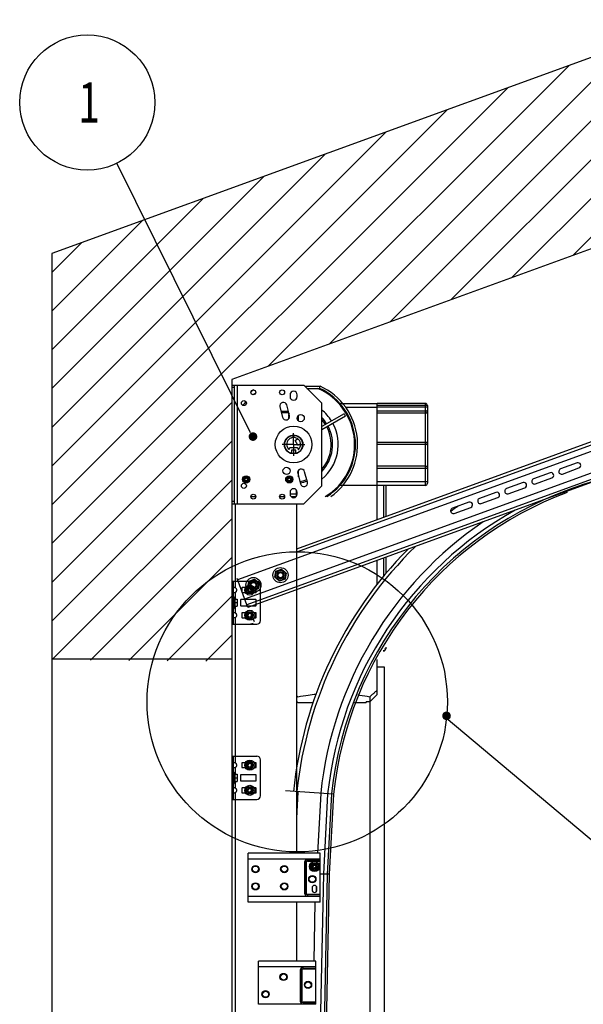
# Model space of a CAD drawing. Units: millimetres. Extents: x 63974 to 304533, y -19038 to 15937.
# Drawn here: x 68649 to 69433, y 10038 to 11407 of the extents above; entities that cross this region are included whole.
import ezdxf

# ---------------------------------------------------------------- set-up
doc = ezdxf.new("R2010")
doc.units = ezdxf.units.MM
doc.header["$LTSCALE"] = 46.255
doc.linetypes.add('CENTER', pattern=[0.6, 0.375, -0.075, 0.075, -0.075])
doc.layers.get('0').update_dxf_attribs({"linetype": 'CONTINUOUS'})
doc.layers.add('DEFAULT_1', color=7, linetype='CENTER')
doc.layers.add('NOTE', color=7, linetype='CONTINUOUS')
doc.styles.get("Standard").update_dxf_attribs({"font": 'txt', "width": 0.8})

msp = doc.modelspace()

# ---------------------------------------------------------------- hatches: boundary and pattern name
at = {"lineweight": 0}
h = msp.add_hatch(dxfattribs=at)
h.set_pattern_fill('ANSI31', color=256, scale=12)
h.set_pattern_definition([(45, (39263.576, 8512.29), (-26.94077, 26.94077), [])])
h.paths.add_polyline_path([(71739.0193, 11924.2233), (71653.5142, 12159.1465), (68694.0258, 11081.9808), (68694.0258, 10517.1964), (68944.0258, 10515.0449), (68944.0258, 10906.9289)])

# ---------------------------------------------------------------- linework, layer by layer
at = {"color": 7, "linetype": 'Continuous'}
for p, q in [((71653.5142, 12159.1465), (68694.0258, 11081.9808)), ((68694.0258, 11081.9808), (68694.0258, 7899.082)), ((69892.4316, 10983.4155), (69034.0258, 10670.9813)), ((69891.94, 10970.1472), (68952.2474, 10628.127)), ((69901.6534, 10943.4599), (68961.9608, 10601.4398)), ((69905.8602, 10931.9017), (68966.1676, 10589.8815)), ((68944.0258, 10906.9289), (68944.0258, 7899.082)), ((68944.0258, 10898.9967), (69044.0258, 10898.9967)), ((68948.0258, 10733.9967), (68948.0258, 10898.9967)), ((69027.0258, 10899.082), (69027.0258, 10898.9967)), ((69033.0258, 10899.082), (69033.0258, 10898.9967)), ((69044.0258, 10898.9967), (69069.0258, 10873.9967)), ((69025.0258, 10885.4967), (69025.0258, 10882.9967)), ((69035.0258, 10882.9967), (69035.0258, 10885.4967)), ((69048.5258, 10894.4967), (69066.2473, 10894.4967)), ((69024.3732, 10856.9107), (69020.4909, 10871.3996)), ((69069.0258, 10758.9967), (69069.0258, 10873.9967)), ((69146.0258, 10872.9967), (69094.8621, 10872.9967)), ((69146.0258, 10711.746), (69146.0258, 10873.4967)), ((69213.0258, 10873.4967), (69146.0258, 10873.4967)), ((69216.0258, 10870.4967), (69216.0258, 10762.4967)), ((69010.8317, 10868.8114), (69014.714, 10854.3226)), ((69023.4124, 10860.4967), (69013.0596, 10860.4967)), ((69023.1884, 10857.9967), (69023.1884, 10860.4967)), ((69100.0697, 10859.2459), (69069.0258, 10841.3227)), ((69146.0258, 10867.9967), (69102.6119, 10867.9967)), ((69146.0258, 10863.4967), (69213.0258, 10863.4967)), ((69023.1884, 10852.2235), (69023.1884, 10854.9967)), ((69036.8632, 10849.2536), (69036.8632, 10854.9967)), ((69102.0697, 10855.7818), (69069.0258, 10836.7039)), ((69036.0095, 10815.3326), (69032.0095, 10822.2608)), ((69023.8508, 10810.7967), (69023.8508, 10810.1794)), ((69035.2008, 10811.7967), (69024.8508, 10811.7967)), ((69026.5258, 10804.8394), (69026.5258, 10804.3228)), ((69026.8508, 10808.2967), (69026.8508, 10805.5772)), ((69027.3633, 10808.7842), (69026.8758, 10808.2967)), ((69026.8758, 10804.1935), (69026.8758, 10804.0705)), ((69032.7008, 10808.7967), (69027.3508, 10808.7967)), ((69033.1758, 10808.2967), (69032.6883, 10808.7842)), ((69033.2011, 10805.8967), (69033.1758, 10805.8967)), ((69033.2008, 10805.5967), (69033.1758, 10805.5967)), ((69033.1758, 10804.1935), (69033.1758, 10804.0705)), ((69033.2008, 10805.5772), (69033.2008, 10808.2967)), ((69036.2008, 10810.1794), (69036.2008, 10810.7967)), ((69424.0441, 10790.8547), (69401.0216, 10782.4752)), ((69035.6783, 10776.0826), (69039.5606, 10761.5937)), ((69036.8632, 10771.6606), (69036.8632, 10780.7698)), ((69049.2198, 10764.1819), (69045.3376, 10778.6708)), ((69386.4564, 10777.1739), (69363.4339, 10768.7944)), ((69403.5868, 10775.4275), (69426.6092, 10783.807)), ((69348.8687, 10763.4931), (69325.8462, 10755.1136)), ((69365.9991, 10761.7467), (69389.0215, 10770.1262)), ((69025.0258, 10749.9967), (69025.0258, 10747.4967)), ((69034.0258, 10744.5664), (69034.0258, 10752.9269)), ((69035.0258, 10747.4967), (69035.0258, 10749.9967)), ((69069.0258, 10758.9967), (69044.0258, 10733.9967)), ((69213.0258, 10759.4967), (69092.8345, 10759.4967)), ((69158.0258, 10759.4967), (69158.0258, 10716.1136)), ((69311.281, 10749.8123), (69288.2585, 10741.4328)), ((69328.4114, 10748.0659), (69351.4338, 10756.4454)), ((68944.0258, 10733.9967), (69044.0258, 10733.9967)), ((68970.6258, 10743.9967), (68977.4258, 10743.9967)), ((69010.6258, 10743.9967), (69017.4258, 10743.9967)), ((69026.463, 10743.9967), (69033.5886, 10743.9967)), ((69034.0258, 10733.9967), (69034.0258, 10248.082)), ((69273.6933, 10736.1315), (69250.6708, 10727.752)), ((69290.8237, 10734.3851), (69313.8461, 10742.7646)), ((69253.2359, 10720.7043), (69276.2584, 10729.0838)), ((69146.0258, 10622.105), (69146.0258, 10655.3446)), ((69158.0258, 10659.7122), (69158.0258, 10636.9359)), ((69003.7475, 10631.851), (69005.2235, 10640.2219)), ((69005.2235, 10640.2219), (69013.2109, 10643.1291)), ((69008.6725, 10637.9003), (69012.0611, 10639.1337)), ((69013.2109, 10643.1291), (69019.7222, 10637.6654)), ((69014.8793, 10637.814), (69016.1079, 10634.4385)), ((68944.0258, 10626.582), (68979.0258, 10626.582)), ((68946.5258, 10566.582), (68946.5258, 10626.582)), ((68966.1676, 10589.8815), (68951.4607, 10630.2883)), ((68966.1598, 10618.1702), (68967.6358, 10626.5411)), ((68967.6358, 10626.5411), (68975.6232, 10629.4483)), ((68975.6232, 10629.4483), (68982.1345, 10623.9846)), ((68982.1345, 10623.9846), (68980.6585, 10615.6137)), ((69010.2588, 10626.3873), (69003.7475, 10631.851)), ((69008.5904, 10631.7024), (69007.3618, 10635.0779)), ((69018.2462, 10629.2945), (69010.2588, 10626.3873)), ((69014.7973, 10631.6161), (69011.4086, 10630.3828)), ((69016.0564, 10635.5511), (69015.555, 10636.9286)), ((69019.7222, 10637.6654), (69018.2462, 10629.2945)), ((68958.0258, 10616.982), (68958.0258, 10611.182)), ((68962.922, 10617.482), (68958.5258, 10617.482)), ((68958.5258, 10610.682), (68962.922, 10610.682)), ((68963.5907, 10614.4855), (68965.9588, 10618.5871)), ((68965.9588, 10609.5769), (68963.5907, 10613.6785)), ((68972.6711, 10612.7065), (68966.1598, 10618.1702)), ((68966.6577, 10618.9906), (68971.3938, 10618.9906)), ((68971.0027, 10618.0216), (68969.7741, 10621.3971)), ((68972.0927, 10618.5871), (68974.4608, 10614.4855)), ((68974.4608, 10613.6785), (68972.0927, 10609.5769)), ((68980.6585, 10615.6137), (68972.6711, 10612.7065)), ((68977.5258, 10617.482), (68975.1295, 10617.482)), ((68975.1295, 10610.682), (68977.5258, 10610.682)), ((68978.0258, 10611.182), (68978.0258, 10616.982)), ((68984.0258, 10571.582), (68984.0258, 10621.582)), ((68946.5258, 10604.582), (68947.5258, 10604.582)), ((68947.5258, 10604.582), (68947.5258, 10588.582)), ((68947.6258, 10599.582), (68947.5258, 10599.582)), ((68947.6258, 10589.582), (68947.6258, 10603.582)), ((68948.6258, 10603.582), (68947.6258, 10603.582)), ((68948.6258, 10589.582), (68948.6258, 10603.582)), ((68948.9115, 10601.582), (68948.6258, 10603.582)), ((68948.801, 10601.582), (68951.6258, 10601.582)), ((68951.6258, 10601.582), (68951.6258, 10591.582)), ((68956.0258, 10600.332), (68956.0258, 10592.832)), ((68977.5258, 10600.832), (68956.5258, 10600.832)), ((68971.3938, 10609.1734), (68966.6577, 10609.1734)), ((68978.0258, 10592.832), (68978.0258, 10600.332)), ((68946.5258, 10588.582), (68947.5258, 10588.582)), ((68947.6258, 10593.582), (68947.5258, 10593.582)), ((68948.6258, 10589.582), (68947.6258, 10589.582)), ((68948.9115, 10591.582), (68948.6258, 10589.582)), ((68948.801, 10596.582), (68951.6258, 10596.582)), ((68948.801, 10591.582), (68951.6258, 10591.582)), ((68956.5258, 10592.332), (68977.5258, 10592.332)), ((68963.5907, 10579.4855), (68965.9588, 10583.5871)), ((68966.6577, 10583.9906), (68971.3938, 10583.9906)), ((68972.0927, 10583.5871), (68974.4608, 10579.4855)), ((68958.0258, 10581.982), (68958.0258, 10576.182)), ((68962.922, 10582.482), (68958.5258, 10582.482)), ((68958.5258, 10575.682), (68962.922, 10575.682)), ((68965.9588, 10574.5769), (68963.5907, 10578.6785)), ((68971.3938, 10574.1734), (68966.6577, 10574.1734)), ((68967.5464, 10574.036), (68970.9351, 10575.2694)), ((68974.4608, 10578.6785), (68972.0927, 10574.5769)), ((68973.7533, 10573.9498), (68974.9819, 10570.5743)), ((68974.9303, 10571.6868), (68974.429, 10573.0644)), ((68977.5258, 10582.482), (68975.1295, 10582.482)), ((68975.1295, 10575.682), (68977.5258, 10575.682)), ((68978.0258, 10576.182), (68978.0258, 10581.982)), ((68944.0258, 10566.582), (68979.0258, 10566.582)), ((68973.6712, 10567.7519), (68970.2826, 10566.5185)), ((69154.2703, 10529.4967), (69155.0258, 10529.4967)), ((69158.0258, 10534.7273), (69158.0258, 10532.4967)), ((69146.0258, 10468.7831), (69146.0258, 10517.3115)), ((69146.0258, 10507.4967), (69156.0258, 10507.4967)), ((69156.0258, 10507.4967), (69156.0258, 9074.6254)), ((69136.0258, 10465.7711), (69136.0258, 9074.6254)), ((69057.0014, 10457.4967), (69036.0258, 10457.4967)), ((69131.0258, 10457.4967), (69114.4012, 10457.4967)), ((69131.0258, 10457.4969), (69131.0258, 10458.6529)), ((69136.0258, 10458.6035), (69131.0258, 10458.6035)), ((68944.0258, 10383.082), (68979.0258, 10383.082)), ((68946.5258, 10323.082), (68946.5258, 10383.082)), ((68984.0258, 10328.082), (68984.0258, 10378.082)), ((68958.0258, 10373.482), (68958.0258, 10367.682)), ((68962.922, 10373.982), (68958.5258, 10373.982)), ((68958.5258, 10367.182), (68962.922, 10367.182)), ((68963.5907, 10370.9855), (68965.9588, 10375.0871)), ((68965.9588, 10366.0769), (68963.5907, 10370.1785)), ((68966.6577, 10375.4906), (68971.3938, 10375.4906)), ((68971.3938, 10365.6734), (68966.6577, 10365.6734)), ((68972.0927, 10375.0871), (68974.4608, 10370.9855)), ((68974.4608, 10370.1785), (68972.0927, 10366.0769)), ((68977.5258, 10373.982), (68975.1295, 10373.982)), ((68975.1295, 10367.182), (68977.5258, 10367.182)), ((68978.0258, 10367.682), (68978.0258, 10373.482)), ((68946.5258, 10361.082), (68947.5258, 10361.082)), ((68947.5258, 10361.082), (68947.5258, 10345.082)), ((68947.6258, 10356.082), (68947.5258, 10356.082)), ((68947.6258, 10346.082), (68947.6258, 10360.082)), ((68948.6258, 10360.082), (68947.6258, 10360.082)), ((68948.6258, 10346.082), (68948.6258, 10360.082)), ((68948.9115, 10358.082), (68948.6258, 10360.082)), ((68948.801, 10358.082), (68951.6258, 10358.082)), ((68948.801, 10353.082), (68951.6258, 10353.082)), ((68951.6258, 10358.082), (68951.6258, 10348.082)), ((68956.0258, 10356.832), (68956.0258, 10349.332)), ((68977.5258, 10357.332), (68956.5258, 10357.332)), ((68978.0258, 10349.332), (68978.0258, 10356.832)), ((68946.5258, 10345.082), (68947.5258, 10345.082)), ((68947.6258, 10350.082), (68947.5258, 10350.082)), ((68948.6258, 10346.082), (68947.6258, 10346.082)), ((68948.9115, 10348.082), (68948.6258, 10346.082)), ((68948.801, 10348.082), (68951.6258, 10348.082)), ((68956.5258, 10348.832), (68977.5258, 10348.832)), ((68958.0258, 10338.482), (68958.0258, 10332.682)), ((68962.922, 10338.982), (68958.5258, 10338.982)), ((68963.5907, 10335.9855), (68965.9588, 10340.0871)), ((68966.6577, 10340.4906), (68971.3938, 10340.4906)), ((68972.0927, 10340.0871), (68974.4608, 10335.9855)), ((68977.5258, 10338.982), (68975.1295, 10338.982)), ((68978.0258, 10332.682), (68978.0258, 10338.482)), ((68944.0258, 10323.082), (68979.0258, 10323.082)), ((68958.5258, 10332.182), (68962.922, 10332.182)), ((68965.9588, 10331.0769), (68963.5907, 10335.1785)), ((68971.3938, 10330.6734), (68966.6577, 10330.6734)), ((68974.4608, 10335.1785), (68972.0927, 10331.0769)), ((68975.1295, 10332.182), (68977.5258, 10332.182)), ((69085.3374, 10330.3843), (69079.4996, 10218.9922)), ((69053.5907, 10229.9855), (69055.9588, 10234.0871)), ((69055.9588, 10225.0769), (69053.5907, 10229.1785)), ((69056.6577, 10234.4906), (69061.3938, 10234.4906)), ((69062.0927, 10234.0871), (69064.4608, 10229.9855)), ((69064.4608, 10229.1785), (69062.0927, 10225.0769)), ((69071.4282, 10218.9183), (69034.0258, 8384.4445)), ((69076.6198, 10218.6462), (69034.0258, 8129.5366)), ((69079.5146, 10218.9914), (69044.5146, 8502.3482)), ((69061.3938, 10224.6734), (69056.6577, 10224.6734)), ((69079.5146, 10218.9914), (69067.0258, 10219.2461)), ((69079.4734, 10218.4967), (69067.0258, 10219.149)), ((69034.0258, 10180.082), (69034.0258, 10098.082)), ((69059.6507, 10180.082), (69057.9788, 10098.082))]:
    msp.add_line(p, q, dxfattribs=at)
for p, q in [((71739.0193, 11924.2233), (68944.0258, 10906.9289)), ((68944.0258, 10517.8739), (68694.0258, 10517.8739))]:
    msp.add_line(p, q)
at = {"color": 82, "linetype": 'Continuous', "lineweight": 25}
msp.add_line((68970.308, 10832.5458), (68784.342, 11207.4335), dxfattribs=at)
at = {"color": 9, "linetype": 'Continuous'}
for p, q in [((69893.7997, 10979.6567), (69034.0258, 10666.7246)), ((69904.4922, 10935.6605), (68964.7995, 10593.6403)), ((68952.0258, 10733.9967), (68952.0258, 10898.9967)), ((68944.0258, 10895.9967), (68948.0258, 10895.9967)), ((69045.5258, 10897.4967), (69066.9039, 10897.4967)), ((69216.0258, 10870.4967), (69146.0258, 10870.4967)), ((69213.0258, 10873.4967), (69213.0258, 10759.4967)), ((69022.8765, 10862.4967), (69012.5237, 10862.4967)), ((69216.0258, 10868.4967), (69146.0258, 10868.4967)), ((69146.0258, 10860.4967), (69216.0258, 10860.4967)), ((69216.0258, 10819.2449), (69146.0258, 10819.2449)), ((69213.0258, 10816.2869), (69146.0258, 10816.2869)), ((69146.0258, 10786.7065), (69213.0258, 10786.7065)), ((69146.0258, 10783.7484), (69216.0258, 10783.7484)), ((69216.0258, 10764.4967), (69146.0258, 10764.4967)), ((69025.0258, 10747.9967), (69034.0258, 10747.9967)), ((69155.0258, 10759.4967), (69155.0258, 10715.0217)), ((68948.0258, 10736.9967), (68944.0258, 10736.9967)), ((68949.0258, 10617.3808), (68949.0258, 10733.9967)), ((69155.0258, 10658.6203), (69155.0258, 10633.3236)), ((68944.0258, 10621.582), (68946.5258, 10621.582)), ((68949.0258, 10601.582), (68949.0258, 10610.7832)), ((68949.0258, 10582.3808), (68949.0258, 10591.582)), ((68944.0258, 10571.582), (68946.5258, 10571.582)), ((68949.0258, 10373.8808), (68949.0258, 10575.7832)), ((69155.0258, 10530.564), (69155.0258, 10529.4967)), ((69156.4078, 10532.4967), (69158.0258, 10532.4967)), ((68944.0258, 10378.082), (68946.5258, 10378.082)), ((68949.0258, 10358.082), (68949.0258, 10367.2832)), ((68949.0258, 10338.8808), (68949.0258, 10348.082)), ((68944.0258, 10328.082), (68946.5258, 10328.082)), ((68949.0258, 9873.8808), (68949.0258, 10332.2832)), ((69085.3374, 10330.3843), (69018.8819, 10334.9171)), ((69035.9052, 10332.9749), (69034.0258, 10333.0734)), ((69035.9052, 10332.9749), (69034.0258, 10297.1123)), ((69067.6633, 10331.3106), (69063.3015, 10248.082)), ((69077.2919, 10330.806), (69071.4282, 10218.9183)), ((69082.4836, 10330.5339), (69076.6198, 10218.6462)), ((69067.0258, 10239.9589), (68967.0258, 10239.9589)), ((69045.2454, 10235.582), (69045.2454, 10192.582)), ((69047.5258, 10235.582), (69045.2454, 10235.582)), ((69047.2283, 10235.582), (69047.2283, 10192.582)), ((69047.5258, 10192.582), (69047.5258, 10235.582)), ((69049.2258, 10237.282), (69049.2258, 10239.5624)), ((69067.0258, 10239.5624), (69049.2258, 10239.5624)), ((69067.0258, 10237.5794), (69049.2258, 10237.5794)), ((69049.2258, 10237.282), (69067.0258, 10237.282)), ((69061.4748, 10202.4216), (69061.3154, 10194.6012)), ((69067.0258, 10188.2051), (68967.0258, 10188.2051)), ((69047.5258, 10192.582), (69045.2454, 10192.582)), ((69049.2258, 10190.882), (69049.2258, 10188.6017)), ((69067.0258, 10190.882), (69049.2258, 10190.882)), ((69049.2258, 10190.5846), (69067.0258, 10190.5846)), ((69049.2258, 10188.6017), (69067.0258, 10188.6017)), ((69061.0258, 10089.9589), (68981.0258, 10089.9589)), ((69039.2454, 10085.582), (69039.2454, 10042.582)), ((69041.5258, 10085.582), (69039.2454, 10085.582)), ((69041.2283, 10085.582), (69041.2283, 10042.582)), ((69041.5258, 10042.582), (69041.5258, 10085.582)), ((69043.2258, 10087.282), (69043.2258, 10089.5624)), ((69061.0258, 10089.5624), (69043.2258, 10089.5624)), ((69061.0258, 10087.5794), (69043.2258, 10087.5794)), ((69043.2258, 10087.282), (69061.0258, 10087.282)), ((69061.0258, 10038.2051), (68981.0258, 10038.2051)), ((69041.5258, 10042.582), (69039.2454, 10042.582)), ((69043.2258, 10040.882), (69043.2258, 10038.6017)), ((69061.0258, 10040.882), (69043.2258, 10040.882)), ((69043.2258, 10040.5846), (69061.0258, 10040.5846)), ((69043.2258, 10038.6017), (69061.0258, 10038.6017))]:
    msp.add_line(p, q, dxfattribs=at)
at = {"color": 2, "linetype": 'Continuous'}
for p, q in [((69032.0095, 10822.2608), (69035.5675, 10824.315)), ((69036.0095, 10815.3326), (69039.5318, 10817.3662)), ((69026.3258, 10804.7017), (69026.3258, 10804.3967)), ((69033.7258, 10804.7017), (69033.7258, 10804.3967))]:
    msp.add_line(p, q, dxfattribs=at)
at = {"color": 3, "linetype": 'Continuous'}
for p, q in [((68967.0258, 10188.0943), (68967.0258, 10248.082)), ((69067.0258, 10248.082), (68967.0258, 10248.082)), ((69067.0258, 10188.0943), (69067.0258, 10248.082)), ((69067.0258, 10240.082), (68967.0258, 10240.082)), ((69055.6258, 10200.082), (69055.6258, 10197.082)), ((69062.4258, 10197.082), (69062.4258, 10200.082)), ((68967.0258, 10180.082), (68967.0258, 10188.082)), ((69067.0258, 10188.082), (68967.0258, 10188.082)), ((69067.0258, 10180.082), (69067.0258, 10188.082)), ((69067.0258, 10180.082), (68967.0258, 10180.082)), ((68981.0258, 10038.0943), (68981.0258, 10098.082)), ((69061.0258, 10098.082), (68981.0258, 10098.082)), ((69061.0258, 10090.082), (68981.0258, 10090.082)), ((69061.0258, 10038.0943), (69061.0258, 10098.082)), ((69061.0258, 10038.082), (68981.0258, 10038.082))]:
    msp.add_line(p, q, dxfattribs=at)
at = {"color": 3, "linetype": 'Continuous', "lineweight": 25, "const_width": 6}
msp.add_lwpolyline([(68970.5473, 10827.4954, 1), (68976.5473, 10827.4954, 1)], format="xyb", close=True, dxfattribs=at)
at = {"color": 82, "linetype": 'Continuous', "lineweight": 25}
msp.add_circle((68743.3066, 11291.9704), 93.9702, dxfattribs=at)
at = {"color": 7, "linetype": 'Continuous'}
for centre, radius in [((68974.0258, 10888.9967), 3.4), ((69014.0258, 10888.9967), 3.4), ((68961.0258, 10873.9967), 3.5), ((69039.8609, 10853.2018), 5), ((69030.0258, 10816.4967), 25.5), ((69030.0258, 10816.4967), 12.85), ((69030.0258, 10816.4967), 12.7), ((69020.1906, 10779.7915), 5), ((68961.0258, 10758.9967), 3.5), ((68964.0258, 10767.9967), 5.0427), ((68964.0258, 10767.9967), 4.481), ((68964.0258, 10767.9967), 2.6), ((68964.0258, 10767.9967), 2.5), ((69024.0258, 10767.9967), 5.0427), ((69024.0258, 10767.9967), 4.481), ((69024.0258, 10767.9967), 2.6), ((69024.0258, 10767.9967), 2.5), ((68974.0258, 10743.9967), 3.4), ((69014.0258, 10743.9967), 3.4), ((69011.7349, 10634.7582), 10.5), ((69011.7349, 10634.7582), 7), ((69011.7349, 10634.7582), 5), ((69011.7349, 10634.7582), 4.4), ((69011.7349, 10634.7582), 4), ((69011.7349, 10634.7582), 3.505), ((68974.1472, 10621.0774), 10.5), ((68974.1472, 10621.0774), 7), ((68974.1472, 10621.0774), 5), ((68974.1472, 10621.0774), 4.4), ((68974.1472, 10621.0774), 4), ((68974.1472, 10621.0774), 3.505), ((68969.0258, 10614.082), 7), ((68969.0258, 10614.082), 4.88), ((68969.0258, 10614.082), 3.6), ((68969.0258, 10614.082), 3), ((68969.0258, 10614.082), 2.6464), ((68969.0258, 10579.082), 7), ((68969.0258, 10579.082), 4.88), ((68969.0258, 10579.082), 3.6), ((68969.0258, 10579.082), 3), ((68969.0258, 10579.082), 2.6464), ((68969.0258, 10370.582), 7), ((68969.0258, 10370.582), 4.88), ((68969.0258, 10370.582), 3.6), ((68969.0258, 10370.582), 3), ((68969.0258, 10370.582), 2.6464), ((68969.0258, 10335.582), 7), ((68969.0258, 10335.582), 4.88), ((68969.0258, 10335.582), 3.6), ((68969.0258, 10335.582), 3), ((68969.0258, 10335.582), 2.6464), ((68977.0258, 10226.082), 5.0427), ((68977.0258, 10226.082), 4.481), ((69017.0258, 10226.082), 5.0427), ((69017.0258, 10226.082), 4.481), ((69059.0258, 10229.582), 7), ((69059.0258, 10229.582), 4.88), ((69059.0258, 10229.582), 3.6), ((69059.0258, 10229.582), 3), ((69059.0258, 10229.582), 2), ((69056.0258, 10212.082), 5.0427), ((69056.0258, 10212.082), 4.481), ((68977.0258, 10202.082), 5.0427), ((68977.0258, 10202.082), 4.481), ((69017.0258, 10202.082), 5.0427), ((69017.0258, 10202.082), 4.481), ((69016.0258, 10076.082), 5.0427), ((69016.0258, 10076.082), 4.481), ((69050.0258, 10065.082), 5.0427), ((69050.0258, 10065.082), 4.481), ((68991.0258, 10052.082), 5.0427), ((68991.0258, 10052.082), 4.481)]:
    msp.add_circle(centre, radius, dxfattribs=at)
at = {"color": 9, "linetype": 'Continuous'}
for centre, radius in [((68964.0258, 10767.9967), 5.001), ((68964.0258, 10767.9967), 4.281), ((68964.0258, 10767.9967), 2.0414), ((68964.0258, 10767.9967), 1.9707), ((69024.0258, 10767.9967), 5.001), ((69024.0258, 10767.9967), 4.281), ((69024.0258, 10767.9967), 2.0414), ((69024.0258, 10767.9967), 1.9707), ((68977.0258, 10226.082), 5.001), ((68977.0258, 10226.082), 4.281), ((69017.0258, 10226.082), 5.001), ((69017.0258, 10226.082), 4.281), ((69056.0258, 10212.082), 5.001), ((69056.0258, 10212.082), 4.281), ((68977.0258, 10202.082), 5.001), ((68977.0258, 10202.082), 4.281), ((69017.0258, 10202.082), 5.001), ((69017.0258, 10202.082), 4.281), ((69016.0258, 10076.082), 5.001), ((69016.0258, 10076.082), 4.281), ((69050.0258, 10065.082), 5.001), ((69050.0258, 10065.082), 4.281), ((68991.0258, 10052.082), 5.001), ((68991.0258, 10052.082), 4.281)]:
    msp.add_circle(centre, radius, dxfattribs=at)
at = {"color": 7, "linetype": 'Continuous'}
for centre, radius, start, end in [((69030.0258, 10816.4967), 94, 118.5278583, 118.6365697), ((69030.0258, 10816.4967), 94, 126.191214, 129.1467478), ((69030.0258, 10885.4967), 5, 0, 180), ((69030.0258, 10816.4967), 86, 302.5382713, 65.0908473), ((69015.6613, 10870.1055), 5, 15, 195), ((69030.0258, 10882.9967), 5, 180, 0), ((69213.0258, 10870.4967), 3, 0, 90), ((69019.5436, 10855.6167), 5, 195, 15), ((69030.0258, 10856.4967), 7, 154.8835958, 208.6569621), ((69030.0258, 10856.4967), 7, 316.6921298, 6.1286537), ((69030.0258, 10816.4967), 62, 31.8505955, 50.9063592), ((69030.0258, 10816.4967), 82.0588, 28.6034054, 31.3965946), ((69213.0258, 10860.4967), 3, 0, 90), ((69030.0258, 10816.4967), 62, 309.0381365, 28.1473589), ((69030.0258, 10816.4967), 12.6904, 290.9240669, 249.0759331), ((69030.0258, 10816.4967), 9.6904, 316.5771573, 223.4228427), ((69023.3508, 10810.1794), 0.5, 223.4228427, 0), ((69024.8508, 10810.7967), 1, 90, 180), ((69025.8508, 10805.5772), 1, 249.0759331, 0), ((69030.0258, 10816.4967), 12.7, 250.5153962, 255.6389432), ((69027.3508, 10808.2967), 0.5, 90, 180), ((69032.7008, 10808.2967), 0.5, 0, 90), ((69030.0258, 10816.4967), 12.7, 284.3610568, 289.4850824), ((69034.2008, 10805.5772), 1, 180, 290.9240669), ((69035.2008, 10810.7967), 1, 0, 90), ((69036.7008, 10810.1794), 0.5, 180, 316.5771573), ((69425.3267, 10787.3308), 3.75, 290, 110), ((69040.5079, 10777.3767), 5, 15, 195), ((69387.739, 10773.65), 3.75, 290, 110), ((69402.3042, 10778.9513), 3.75, 110, 290), ((69044.3902, 10762.8878), 5, 195, 15), ((69213.0258, 10762.4967), 3, 270, 0), ((69350.1512, 10759.9692), 3.75, 290, 110), ((69364.7165, 10765.2705), 3.75, 110, 290), ((69030.0258, 10749.9967), 5, 0, 180), ((69030.0258, 10747.4967), 5, 180, 0), ((69312.5635, 10746.2884), 3.75, 290, 110), ((69327.1288, 10751.5897), 3.75, 110, 290), ((69274.9758, 10732.6076), 3.75, 290, 110), ((69289.5411, 10737.9089), 3.75, 110, 290), ((69251.9534, 10724.2281), 3.75, 110, 290), ((68979.0258, 10621.582), 5, 0, 90), ((68958.5258, 10616.982), 0.5, 90, 180), ((68958.5258, 10611.182), 0.5, 180, 270), ((68969.0258, 10614.082), 5.45, 175.7541961, 184.2458039), ((68969.0258, 10614.082), 5.45, 115.7541961, 124.2458039), ((68969.0258, 10614.082), 5.45, 55.7541961, 64.2458039), ((68969.0258, 10614.082), 5.45, 355.7541961, 4.2458039), ((68977.5258, 10616.982), 0.5, 0, 90), ((68977.5258, 10611.182), 0.5, 270, 0), ((68956.5258, 10600.332), 0.5, 90, 180), ((68969.0258, 10614.082), 5.45, 235.7541961, 244.2458039), ((68969.0258, 10614.082), 5.45, 295.7541961, 304.2458039), ((68977.5258, 10600.332), 0.5, 0, 90), ((68956.5258, 10592.832), 0.5, 180, 270), ((68969.0258, 10579.082), 5.45, 115.7541961, 124.2458039), ((68969.0258, 10579.082), 5.45, 55.7541961, 64.2458039), ((68977.5258, 10592.832), 0.5, 270, 0), ((68958.5258, 10581.982), 0.5, 90, 180), ((68958.5258, 10576.182), 0.5, 180, 270), ((68969.0258, 10579.082), 5.45, 175.7541961, 184.2458039), ((68969.0258, 10579.082), 5.45, 235.7541961, 244.2458039), ((68969.0258, 10579.082), 5.45, 295.7541961, 304.2458039), ((68969.0258, 10579.082), 5.45, 355.7541961, 4.2458039), ((68977.5258, 10581.982), 0.5, 0, 90), ((68977.5258, 10576.182), 0.5, 270, 0), ((68979.0258, 10571.582), 5, 270, 0), ((69155.0258, 10532.4967), 3, 270, 0), ((68979.0258, 10378.082), 5, 0, 90), ((68958.5258, 10373.482), 0.5, 90, 180), ((68958.5258, 10367.682), 0.5, 180, 270), ((68969.0258, 10370.582), 5.45, 175.7541961, 184.2458039), ((68969.0258, 10370.582), 5.45, 115.7541961, 124.2458039), ((68969.0258, 10370.582), 5.45, 235.7541961, 244.2458039), ((68969.0258, 10370.582), 5.45, 55.7541961, 64.2458039), ((68969.0258, 10370.582), 5.45, 295.7541961, 304.2458039), ((68969.0258, 10370.582), 5.45, 355.7541961, 4.2458039), ((68977.5258, 10373.482), 0.5, 0, 90), ((68977.5258, 10367.682), 0.5, 270, 0), ((68956.5258, 10356.832), 0.5, 90, 180), ((68977.5258, 10356.832), 0.5, 0, 90), ((68956.5258, 10349.332), 0.5, 180, 270), ((68958.5258, 10338.482), 0.5, 90, 180), ((68969.0258, 10335.582), 5.45, 115.7541961, 124.2458039), ((68969.0258, 10335.582), 5.45, 55.7541961, 64.2458039), ((68977.5258, 10349.332), 0.5, 270, 0), ((68977.5258, 10338.482), 0.5, 0, 90), ((68958.5258, 10332.682), 0.5, 180, 270), ((68969.0258, 10335.582), 5.45, 175.7541961, 184.2458039), ((68969.0258, 10335.582), 5.45, 235.7541961, 244.2458039), ((68969.0258, 10335.582), 5.45, 295.7541961, 304.2458039), ((68969.0258, 10335.582), 5.45, 355.7541961, 4.2458039), ((68977.5258, 10332.682), 0.5, 270, 0), ((68979.0258, 10328.082), 5, 270, 0), ((69059.0258, 10229.582), 5.45, 175.7541961, 184.2458039), ((69059.0258, 10229.582), 5.45, 115.7541961, 124.2458039), ((69059.0258, 10229.582), 5.45, 55.7541961, 64.2458039), ((69059.0258, 10229.582), 5.45, 355.7541961, 4.2458039), ((69059.0258, 10229.582), 5.45, 235.7541961, 244.2458039), ((69059.0258, 10229.582), 5.45, 295.7541961, 304.2458039)]:
    msp.add_arc(centre, radius, start, end, dxfattribs=at)
at = {"color": 9, "linetype": 'Continuous'}
for centre, radius, start, end in [((69030.0258, 10816.4967), 89, 126.3195987, 129.0307484), ((69030.0258, 10816.4967), 84.8171, 301.264075, 66.8715185), ((69030.0258, 10816.4967), 89, 305.4507397, 65.5208834), ((69030.0258, 10816.4967), 89, 138.0345319, 142.3517347), ((69030.0258, 10816.4967), 52.1499, 32.1965249, 41.5944608), ((69030.0258, 10816.4967), 54.145, 32.1182514, 43.8274616), ((69030.0258, 10816.4967), 54.145, 316.1921267, 27.8792458), ((69030.0258, 10816.4967), 52.1499, 318.5549512, 27.799776), ((69030.0258, 10816.4967), 52.1499, 279.4846116, 290.5068102), ((69030.0258, 10816.4967), 54.145, 279.6907737, 290.3002129), ((69049.2258, 10235.582), 3.9804, 90, 180), ((69049.2258, 10235.582), 1.9974, 90, 180), ((69049.2258, 10235.582), 1.7, 90, 180), ((69049.2258, 10192.582), 3.9804, 180, 270), ((69049.2258, 10192.582), 1.9974, 180, 270), ((69049.2258, 10192.582), 1.7, 180, 270), ((69043.2258, 10085.582), 3.9804, 90, 180), ((69043.2258, 10085.582), 1.9974, 90, 180), ((69043.2258, 10085.582), 1.7, 90, 180), ((69043.2258, 10042.582), 3.9804, 180, 270), ((69043.2258, 10042.582), 1.9974, 180, 270), ((69043.2258, 10042.582), 1.7, 180, 270)]:
    msp.add_arc(centre, radius, start, end, dxfattribs=at)
for radius, start, end in [(509.3854, 105.7005827, 173.8493564), (506.532, 110.6707308, 173.8366826), (514.5764, 119.2035753, 173.8720525), (562.105, 126.047292, 127.2945874), (524.2043, 124.3045413, 173.9129563), (562.105, 135.3565608, 174.060353), (557.4401, 134.325175, 174.0432936)]:
    msp.add_arc((69588.9416, 10276.0016), radius, start, end)
at = {"color": 2, "linetype": 'Continuous'}
for centre, radius in [((68969.0258, 10614.082), 2.5), ((68969.0258, 10579.082), 2.5), ((68969.0258, 10370.582), 2.5), ((68969.0258, 10335.582), 2.5), ((69059.0258, 10229.582), 2.4)]:
    msp.add_arc(centre, radius, 255, 195, dxfattribs=at)
at = {"color": 3, "linetype": 'Continuous'}
for centre, start, end in [((69059.0258, 10200.082), 0, 180), ((69059.0258, 10197.082), 180, 0)]:
    msp.add_arc(centre, 3.4, start, end, dxfattribs=at)
at = {"color": 7, "linetype": 'Continuous'}
for points, start_tangent, end_tangent in [([(69066.2473, 10894.4967), (69066.2475, 10894.4976), (69066.2481, 10894.5004), (69066.2491, 10894.505), (69066.2506, 10894.5115), (69066.2524, 10894.5199), (69066.2547, 10894.5301), (69066.2573, 10894.5421), (69066.2604, 10894.5559), (69066.2638, 10894.5716), (69066.2677, 10894.589), (69066.2719, 10894.6083), (69066.2766, 10894.6292), (69066.2816, 10894.652), (69066.287, 10894.6764), (69066.2928, 10894.7026), (69066.2989, 10894.7305), (69066.3054, 10894.7601), (69066.3123, 10894.7913), (69066.3196, 10894.8242), (69066.3272, 10894.8587), (69066.3351, 10894.8947), (69066.3434, 10894.9323), (69066.352, 10894.9715), (69066.361, 10895.0122), (69066.3703, 10895.0544), (69066.3799, 10895.098), (69066.3898, 10895.1431), (69066.4, 10895.1895), (69066.4105, 10895.2374), (69066.4213, 10895.2865), (69066.4324, 10895.337), (69066.4438, 10895.3888), (69066.4554, 10895.4418), (69066.4673, 10895.496), (69066.4795, 10895.5514), (69066.4919, 10895.6079), (69066.5045, 10895.6655), (69066.5174, 10895.7242), (69066.5305, 10895.7839), (69066.5438, 10895.8446), (69066.5573, 10895.9063), (69066.571, 10895.9689), (69066.5849, 10896.0323), (69066.599, 10896.0966), (69066.6132, 10896.1617), (69066.6276, 10896.2276), (69066.6421, 10896.2942), (69066.6568, 10896.3614), (69066.6717, 10896.4293), (69066.6866, 10896.4978), (69066.7017, 10896.5669), (69066.7169, 10896.6365), (69066.7321, 10896.7065), (69066.7475, 10896.777), (69066.7629, 10896.8479), (69066.7784, 10896.9191), (69066.794, 10896.9907), (69066.8096, 10897.0625), (69066.8253, 10897.1345), (69066.841, 10897.2068), (69066.8567, 10897.2791), (69066.8725, 10897.3516), (69066.8882, 10897.4241), (69066.9039, 10897.4967)], (0.215665545, 0.976467292), (0.211999576, 0.977269758)), ([(68946.5258, 10617.3808), (68946.5695, 10617.6344), (68946.7056, 10617.8038), (68946.9371, 10617.9011), (68947.258, 10617.9328), (68947.6519, 10617.9011), (68948.0946, 10617.8038), (68948.56, 10617.6344), (68949.0258, 10617.3808)], (0, 1), (0.836123657, -0.548541001)), ([(68949.0258, 10610.7832), (68948.5601, 10610.5296), (68948.0946, 10610.3602), (68947.6519, 10610.2629), (68947.258, 10610.2312), (68946.9371, 10610.2629), (68946.7056, 10610.3602), (68946.5695, 10610.5296), (68946.5258, 10610.7832)], (-0.836123657, -0.548541001), (0, 1)), ([(68949.0258, 10610.7832), (68949.8684, 10611.459), (68950.4678, 10612.1844), (68950.8523, 10612.9382), (68951.038, 10613.6976), (68951.038, 10614.4667), (68950.8522, 10615.226), (68950.4676, 10615.98), (68949.8682, 10616.7052), (68949.0258, 10617.3808)], (0.836123657, 0.548541001), (-0.836123657, 0.548541001)), ([(68947.5264, 10600.4175), (68947.626, 10600.4049)], (0.994105558, -0.108416509), (0.989958328, -0.141359502)), ([(68948.801, 10596.582), (68948.8075, 10596.6624), (68948.8139, 10596.7424), (68948.82, 10596.8219), (68948.826, 10596.9011), (68948.8318, 10596.9799), (68948.8373, 10597.0585), (68948.8427, 10597.1368), (68948.8479, 10597.2149), (68948.8529, 10597.2928), (68948.8577, 10597.3705), (68948.8623, 10597.4481), (68948.8667, 10597.5257), (68948.871, 10597.6032), (68948.875, 10597.6806), (68948.8788, 10597.7581), (68948.8825, 10597.8355), (68948.8859, 10597.913), (68948.8891, 10597.9905), (68948.8921, 10598.068), (68948.895, 10598.1457), (68948.8976, 10598.2233), (68948.8999, 10598.3011), (68948.9021, 10598.3789), (68948.9041, 10598.4568), (68948.9058, 10598.5348), (68948.9073, 10598.6128), (68948.9086, 10598.6909), (68948.9096, 10598.7691), (68948.9104, 10598.8473), (68948.911, 10598.9255), (68948.9114, 10599.0037), (68948.9115, 10599.082), (68948.9114, 10599.1603), (68948.911, 10599.2385), (68948.9104, 10599.3168), (68948.9096, 10599.395), (68948.9086, 10599.4731), (68948.9073, 10599.5512), (68948.9058, 10599.6292), (68948.9041, 10599.7072), (68948.9021, 10599.7851), (68948.8999, 10599.8629), (68948.8976, 10599.9407), (68948.895, 10600.0184), (68948.8921, 10600.096), (68948.8891, 10600.1735), (68948.8859, 10600.251), (68948.8825, 10600.3285), (68948.8788, 10600.4059), (68948.875, 10600.4834), (68948.871, 10600.5608), (68948.8667, 10600.6383), (68948.8623, 10600.7159), (68948.8577, 10600.7935), (68948.8529, 10600.8713), (68948.8479, 10600.9492), (68948.8427, 10601.0272), (68948.8373, 10601.1055), (68948.8318, 10601.1841), (68948.826, 10601.2629), (68948.82, 10601.3421), (68948.8139, 10601.4216), (68948.8075, 10601.5016), (68948.801, 10601.582)], (0.082199494, 0.996615896), (-0.082199494, 0.996615896)), ([(68946.5258, 10582.3808), (68946.5695, 10582.6344), (68946.7056, 10582.8038), (68946.9371, 10582.9011), (68947.258, 10582.9328), (68947.6519, 10582.9011), (68948.0946, 10582.8038), (68948.56, 10582.6344), (68949.0258, 10582.3808)], (0, 1), (0.836123657, -0.548541001)), ([(68947.626, 10592.7591), (68947.5264, 10592.7466)], (-0.989958312, -0.141359614), (-0.994105559, -0.108416503)), ([(68948.801, 10591.582), (68948.8075, 10591.6624), (68948.8139, 10591.7424), (68948.82, 10591.822), (68948.826, 10591.9011), (68948.8318, 10591.98), (68948.8373, 10592.0585), (68948.8427, 10592.1368), (68948.8479, 10592.2149), (68948.8529, 10592.2928), (68948.8577, 10592.3705), (68948.8623, 10592.4481), (68948.8667, 10592.5257), (68948.871, 10592.6032), (68948.875, 10592.6806), (68948.8788, 10592.7581), (68948.8825, 10592.8355), (68948.8859, 10592.913), (68948.8891, 10592.9905), (68948.8921, 10593.068), (68948.895, 10593.1457), (68948.8976, 10593.2233), (68948.8999, 10593.3011), (68948.9021, 10593.3789), (68948.9041, 10593.4568), (68948.9058, 10593.5348), (68948.9073, 10593.6128), (68948.9086, 10593.6909), (68948.9096, 10593.7691), (68948.9104, 10593.8473), (68948.911, 10593.9255), (68948.9114, 10594.0037), (68948.9115, 10594.082), (68948.9114, 10594.1603), (68948.911, 10594.2385), (68948.9104, 10594.3168), (68948.9096, 10594.395), (68948.9086, 10594.4731), (68948.9073, 10594.5512), (68948.9058, 10594.6292), (68948.9041, 10594.7072), (68948.9021, 10594.7851), (68948.8999, 10594.8629), (68948.8976, 10594.9407), (68948.895, 10595.0184), (68948.8921, 10595.096), (68948.8891, 10595.1735), (68948.8859, 10595.251), (68948.8825, 10595.3285), (68948.8788, 10595.4059), (68948.875, 10595.4834), (68948.871, 10595.5608), (68948.8667, 10595.6383), (68948.8623, 10595.7159), (68948.8577, 10595.7935), (68948.8529, 10595.8713), (68948.8479, 10595.9492), (68948.8427, 10596.0272), (68948.8373, 10596.1055), (68948.8318, 10596.1841), (68948.826, 10596.2629), (68948.82, 10596.3421), (68948.8139, 10596.4216), (68948.8075, 10596.5016), (68948.801, 10596.582)], (0.082199494, 0.996615896), (-0.082199494, 0.996615896)), ([(68949.0258, 10575.7832), (68948.5601, 10575.5296), (68948.0946, 10575.3602), (68947.6519, 10575.2629), (68947.258, 10575.2312), (68946.9371, 10575.2629), (68946.7056, 10575.3602), (68946.5695, 10575.5296), (68946.5258, 10575.7832)], (-0.836123657, -0.548541001), (0, 1)), ([(68949.0258, 10575.7832), (68949.8684, 10576.459), (68950.4678, 10577.1844), (68950.8523, 10577.9382), (68951.038, 10578.6976), (68951.038, 10579.4667), (68950.8522, 10580.226), (68950.4676, 10580.98), (68949.8682, 10581.7052), (68949.0258, 10582.3808)], (0.836123657, 0.548541001), (-0.836123657, 0.548541001)), ([(69146.0258, 10474.6499), (69142.5812, 10471.6423), (69139.2588, 10468.6916), (69136.0513, 10465.8015)], (-0.75611575, -0.654437906), (-0.739910428, -0.672705402)), ([(69146.0258, 10468.7831), (69142.744, 10465.4555), (69139.4106, 10462.0787), (69136.0258, 10458.6529)], (-0.701998453, -0.712178469), (-0.702983204, -0.71120645)), ([(68946.5258, 10373.8808), (68946.5695, 10374.1344), (68946.7056, 10374.3038), (68946.9371, 10374.4011), (68947.258, 10374.4328), (68947.6519, 10374.4011), (68948.0946, 10374.3038), (68948.56, 10374.1344), (68949.0258, 10373.8808)], (0, 1), (0.836123657, -0.548541001)), ([(68949.0258, 10367.2832), (68948.5601, 10367.0296), (68948.0946, 10366.8602), (68947.6519, 10366.7629), (68947.258, 10366.7312), (68946.9371, 10366.7629), (68946.7056, 10366.8602), (68946.5695, 10367.0296), (68946.5258, 10367.2832)], (-0.836123657, -0.548541001), (0, 1)), ([(68949.0258, 10367.2832), (68949.8684, 10367.959), (68950.4678, 10368.6844), (68950.8523, 10369.4382), (68951.038, 10370.1976), (68951.038, 10370.9667), (68950.8522, 10371.726), (68950.4676, 10372.48), (68949.8682, 10373.2052), (68949.0258, 10373.8808)], (0.836123657, 0.548541001), (-0.836123657, 0.548541001)), ([(68947.5264, 10356.9175), (68947.626, 10356.9049)], (0.994105558, -0.108416509), (0.989958328, -0.141359502)), ([(68948.801, 10353.082), (68948.8075, 10353.1624), (68948.8139, 10353.2424), (68948.82, 10353.3219), (68948.826, 10353.4011), (68948.8318, 10353.4799), (68948.8373, 10353.5585), (68948.8427, 10353.6368), (68948.8479, 10353.7149), (68948.8529, 10353.7928), (68948.8577, 10353.8705), (68948.8623, 10353.9481), (68948.8667, 10354.0257), (68948.871, 10354.1032), (68948.875, 10354.1806), (68948.8788, 10354.2581), (68948.8825, 10354.3355), (68948.8859, 10354.413), (68948.8891, 10354.4905), (68948.8921, 10354.568), (68948.895, 10354.6457), (68948.8976, 10354.7233), (68948.8999, 10354.8011), (68948.9021, 10354.8789), (68948.9041, 10354.9568), (68948.9058, 10355.0348), (68948.9073, 10355.1128), (68948.9086, 10355.1909), (68948.9096, 10355.2691), (68948.9104, 10355.3473), (68948.911, 10355.4255), (68948.9114, 10355.5037), (68948.9115, 10355.582), (68948.9114, 10355.6603), (68948.911, 10355.7385), (68948.9104, 10355.8168), (68948.9096, 10355.895), (68948.9086, 10355.9731), (68948.9073, 10356.0512), (68948.9058, 10356.1292), (68948.9041, 10356.2072), (68948.9021, 10356.2851), (68948.8999, 10356.3629), (68948.8976, 10356.4407), (68948.895, 10356.5184), (68948.8921, 10356.596), (68948.8891, 10356.6735), (68948.8859, 10356.751), (68948.8825, 10356.8285), (68948.8788, 10356.9059), (68948.875, 10356.9834), (68948.871, 10357.0608), (68948.8667, 10357.1383), (68948.8623, 10357.2159), (68948.8577, 10357.2935), (68948.8529, 10357.3713), (68948.8479, 10357.4492), (68948.8427, 10357.5272), (68948.8373, 10357.6055), (68948.8318, 10357.6841), (68948.826, 10357.7629), (68948.82, 10357.8421), (68948.8139, 10357.9216), (68948.8075, 10358.0016), (68948.801, 10358.082)], (0.082199494, 0.996615896), (-0.082199494, 0.996615896)), ([(68948.801, 10348.082), (68948.8075, 10348.1624), (68948.8139, 10348.2424), (68948.82, 10348.322), (68948.826, 10348.4011), (68948.8318, 10348.48), (68948.8373, 10348.5585), (68948.8427, 10348.6368), (68948.8479, 10348.7149), (68948.8529, 10348.7928), (68948.8577, 10348.8705), (68948.8623, 10348.9481), (68948.8667, 10349.0257), (68948.871, 10349.1032), (68948.875, 10349.1806), (68948.8788, 10349.2581), (68948.8825, 10349.3355), (68948.8859, 10349.413), (68948.8891, 10349.4905), (68948.8921, 10349.568), (68948.895, 10349.6457), (68948.8976, 10349.7233), (68948.8999, 10349.8011), (68948.9021, 10349.8789), (68948.9041, 10349.9568), (68948.9058, 10350.0348), (68948.9073, 10350.1128), (68948.9086, 10350.1909), (68948.9096, 10350.2691), (68948.9104, 10350.3473), (68948.911, 10350.4255), (68948.9114, 10350.5037), (68948.9115, 10350.582), (68948.9114, 10350.6603), (68948.911, 10350.7385), (68948.9104, 10350.8168), (68948.9096, 10350.895), (68948.9086, 10350.9731), (68948.9073, 10351.0512), (68948.9058, 10351.1292), (68948.9041, 10351.2072), (68948.9021, 10351.2851), (68948.8999, 10351.3629), (68948.8976, 10351.4407), (68948.895, 10351.5184), (68948.8921, 10351.596), (68948.8891, 10351.6735), (68948.8859, 10351.751), (68948.8825, 10351.8285), (68948.8788, 10351.9059), (68948.875, 10351.9834), (68948.871, 10352.0608), (68948.8667, 10352.1383), (68948.8623, 10352.2159), (68948.8577, 10352.2935), (68948.8529, 10352.3713), (68948.8479, 10352.4492), (68948.8427, 10352.5272), (68948.8373, 10352.6055), (68948.8318, 10352.6841), (68948.826, 10352.7629), (68948.82, 10352.8421), (68948.8139, 10352.9216), (68948.8075, 10353.0016), (68948.801, 10353.082)], (0.082199494, 0.996615896), (-0.082199494, 0.996615896)), ([(68946.5258, 10338.8808), (68946.5695, 10339.1344), (68946.7056, 10339.3038), (68946.9371, 10339.4011), (68947.258, 10339.4328), (68947.6519, 10339.4011), (68948.0946, 10339.3038), (68948.56, 10339.1344), (68949.0258, 10338.8808)], (0, 1), (0.836123657, -0.548541001)), ([(68947.626, 10349.2591), (68947.5264, 10349.2466)], (-0.989958312, -0.141359614), (-0.994105559, -0.108416503)), ([(68949.0258, 10332.2832), (68949.8684, 10332.959), (68950.4678, 10333.6844), (68950.8523, 10334.4382), (68951.038, 10335.1976), (68951.038, 10335.9667), (68950.8522, 10336.726), (68950.4676, 10337.48), (68949.8682, 10338.2052), (68949.0258, 10338.8808)], (0.836123657, 0.548541001), (-0.836123657, 0.548541001)), ([(68949.0258, 10332.2832), (68948.5601, 10332.0296), (68948.0946, 10331.8602), (68947.6519, 10331.7629), (68947.258, 10331.7312), (68946.9371, 10331.7629), (68946.7056, 10331.8602), (68946.5695, 10332.0296), (68946.5258, 10332.2832)], (-0.836123657, -0.548541001), (0, 1))]:
    msp.add_spline(points, degree=3, dxfattribs=dict(at, start_tangent=start_tangent, end_tangent=end_tangent))
at = {"color": 9, "linetype": 'Continuous', "start_tangent": (1, 0)}
for points, end_tangent in [([(69213.0258, 10816.2869), (69213.9528, 10816.4316), (69214.7891, 10816.8518), (69215.4528, 10817.5062), (69215.8789, 10818.3308), (69216.0258, 10819.2449)], (0, 1)), ([(69213.0258, 10786.7065), (69213.9551, 10786.561), (69214.793, 10786.1387), (69215.4565, 10785.482), (69215.8814, 10784.6551), (69216.0258, 10783.7484)], (0, -1))]:
    msp.add_spline(points, degree=3, dxfattribs=dict(at, end_tangent=end_tangent))
at = {"color": 7, "linetype": 'Continuous'}
msp.add_open_spline([(69034.0258, 10467.5859), (69034.6879, 10466.9903), (69035.3487, 10466.3932), (69036.0076, 10465.7941)], degree=3, dxfattribs=at)
for points, knots in [([(69036.0076, 10465.7941), (69040.7951, 10466.6607), (69049.2835, 10468.0436), (69057.8173, 10469.1147), (69061.5304, 10469.5012)], [0, 0, 0, 0, 14.595749074, 25.794385397, 25.794385397, 25.794385397, 25.794385397]), ([(69119.205, 10468.4606), (69120.0186, 10468.3515), (69125.6512, 10467.5752), (69131.2648, 10466.6681), (69136.0513, 10465.8015)], [83.614529348, 83.614529348, 83.614529348, 83.614529348, 86.076729187, 100.669622627, 100.669622627, 100.669622627, 100.669622627]), ([(69034.0258, 10459.6815), (69034.1685, 10459.526), (69034.6, 10459.0627), (69035.2611, 10458.4185), (69035.6456, 10457.793), (69036.0258, 10457.5831), (69036.0258, 10457.4968)], [11.59656582, 11.59656582, 11.59656582, 11.59656582, 12.230452691, 13.490682471, 14.297266098, 14.556077716, 14.556077716, 14.556077716, 14.556077716])]:
    msp.add_open_spline(points, degree=3, knots=knots, dxfattribs=at)
at = {"layer": 'DEFAULT_1', "color": 7, "linetype": 'CENTER'}
for q in [(69030.0258, 10832.1967), (69014.3258, 10816.4967), (69030.0258, 10800.7967), (69045.7258, 10816.4967)]:
    msp.add_line((69030.0258, 10816.4967), q, dxfattribs=at)
at = {"layer": 'NOTE', "color": 82, "linetype": 'Continuous'}
msp.add_line((69241.9669, 10436.2026), (69509.4817, 10211.8281), dxfattribs=at)
at = {"layer": 'NOTE', "color": 82, "linetype": 'Continuous', "const_width": 6}
msp.add_lwpolyline([(69239.5245, 10439.1504, 1), (69245.5245, 10439.1504, 1)], format="xyb", close=True, dxfattribs=at)
at = {"layer": 'NOTE', "color": 82, "linetype": 'Continuous'}
msp.add_circle((69035.0495, 10458.6004), 208.6861, dxfattribs=at)

# ---------------------------------------------------------------- texts
at = {"color": 82, "linetype": 'Continuous', "lineweight": 25, "width": 0.711111}
msp.add_text('1', height=56, dxfattribs=at).set_placement((68730.614, 11263.9704))

doc.saveas('drawing.dxf')
